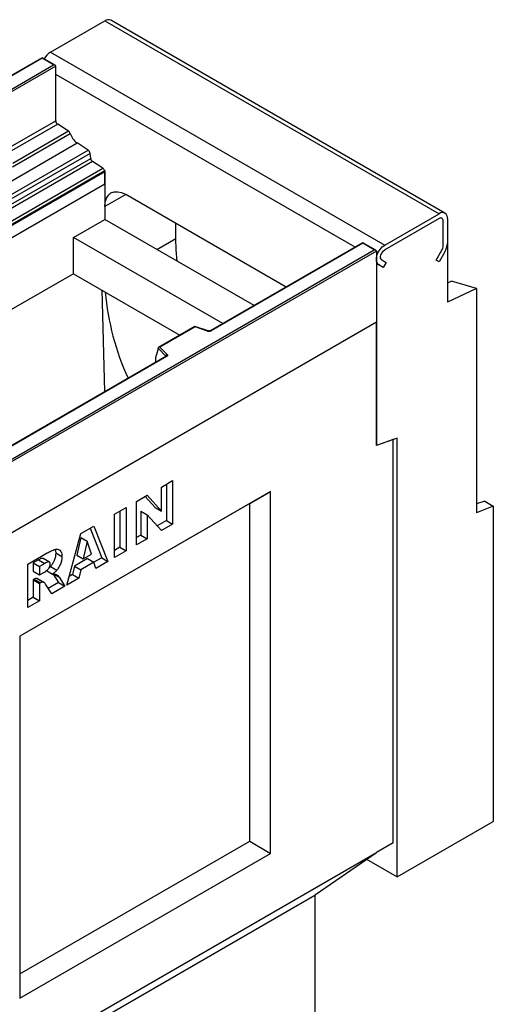
# Model space of a CAD drawing. Units: millimetres. Extents: x 0 to 420, y 0 to 297.
# Drawn here: x 177 to 197, y 61 to 102 of the extents above; entities that cross this region are included whole.
import ezdxf

# ---------------------------------------------------------------- set-up
doc = ezdxf.new("R2010")
doc.units = ezdxf.units.MM

msp = doc.modelspace()

# ---------------------------------------------------------------- linework, layer by layer
at = {"color": 7, "linetype": 'Continuous', "lineweight": 25}
for p, q in [((177.8811, 100.9167), (180.1791, 102.2433)), ((180.1791, 102.2433), (194.3213, 94.0793)), ((194.5713, 94.104), (180.4291, 102.2681)), ((177.8811, 100.9167), (192.0232, 92.7526)), ((177.5275, 100.6827), (133.3592, 75.1849)), ((177.5275, 100.6615), (133.4217, 75.1998)), ((178.0761, 100.366), (177.5275, 100.6827)), ((177.5275, 100.6827), (177.5275, 100.6615)), ((178.0136, 100.3809), (177.5275, 100.6615)), ((171.5968, 96.6765), (178.0136, 100.3809)), ((178.102, 100.3299), (171.641, 96.6)), ((178.102, 98.0172), (178.102, 100.3299)), ((190.7674, 92.6611), (178.102, 99.9726)), ((175.7941, 96.6849), (178.102, 98.0172)), ((178.6389, 97.5733), (176.2801, 96.2116)), ((178.6389, 97.5733), (178.185, 97.8674)), ((176.2752, 96.0665), (178.7129, 97.4737)), ((179.4777, 96.7714), (179.0087, 97.0752)), ((179.58, 96.4214), (179.5602, 96.6334)), ((180.0962, 96.0024), (179.6624, 96.2835)), ((138.6152, 71.9115), (180.1791, 95.9058)), ((180.1656, 95.9147), (180.1791, 95.9058)), ((180.1791, 95.9058), (180.1791, 93.8388)), ((180.1791, 95.3363), (180.1791, 95.8527)), ((180.1791, 95.3363), (139.1086, 71.6267)), ((187.8501, 90.977), (181.063, 94.8951)), ((180.1791, 94.3846), (180.1791, 93.8388)), ((178.8533, 93.0734), (180.1791, 93.8388)), ((186.4933, 90.1937), (180.1791, 93.8388)), ((192.0232, 92.7526), (194.3213, 94.0793)), ((194.3213, 93.8751), (192.0232, 92.5485)), ((194.4981, 92.7173), (194.4981, 93.773)), ((194.6748, 93.8751), (194.6748, 92.8194)), ((183.1844, 93.035), (183.1844, 93.6704)), ((178.8533, 91.5424), (178.8533, 93.0734)), ((185.1675, 89.4283), (178.8533, 93.0734)), ((147.4755, 67.0868), (191.5812, 92.5485)), ((191.0951, 92.8503), (184.647, 89.1279)), ((191.0951, 92.8291), (184.6783, 89.1248)), ((191.6437, 92.5335), (191.0951, 92.8503)), ((191.0951, 92.8503), (191.0951, 92.8291)), ((191.5812, 92.5485), (191.0951, 92.8291)), ((194.1963, 92.1101), (194.4463, 92.5431)), ((194.6748, 92.8194), (194.6748, 90.3303)), ((191.6696, 92.4975), (147.4755, 66.9847)), ((191.6696, 92.4975), (191.6696, 89.4866)), ((191.6696, 92.1402), (191.6696, 84.2753)), ((191.8982, 92.1278), (192.0901, 92.017)), ((194.3213, 92.0379), (194.1963, 92.1101)), ((194.5713, 92.4709), (194.3213, 92.0379)), ((191.9651, 91.8005), (191.7732, 91.9113)), ((192.0901, 92.017), (191.9651, 91.8005)), ((178.8533, 91.5424), (141.7316, 70.1125)), ((178.8533, 91.5424), (183.3573, 88.9423)), ((180.0481, 90.8527), (180.167, 86.5416)), ((194.8516, 91.2227), (194.6748, 91.1391)), ((195.9123, 90.9158), (194.6748, 90.3303)), ((195.9123, 90.9158), (194.8516, 91.2227)), ((195.9123, 90.9158), (195.9123, 81.4227)), ((191.6696, 89.4866), (147.4755, 63.9739)), ((183.9893, 89.3072), (182.4535, 88.4206)), ((183.9965, 89.2902), (182.5087, 88.4313)), ((184.5471, 89.1216), (183.99, 89.3072)), ((184.5274, 89.1133), (183.9965, 89.2902)), ((191.6696, 84.2753), (191.6696, 89.4866)), ((182.4306, 88.3625), (182.3207, 87.9831)), ((182.761, 88.0558), (182.4306, 88.3862)), ((182.4306, 88.3625), (182.4306, 88.3862)), ((182.5087, 88.4313), (182.8152, 88.1249)), ((182.7641, 88.0409), (155.2579, 72.1619)), ((182.7953, 88.0378), (155.2891, 72.1588)), ((182.3207, 87.9831), (182.3207, 87.8104)), ((192.5535, 84.5871), (191.6696, 84.2753)), ((192.5535, 66.0108), (192.5535, 84.5871)), ((192.3767, 84.5204), (191.6696, 84.2753)), ((192.3767, 84.5204), (192.372, 84.5231)), ((192.3767, 67.4506), (192.3767, 84.5204)), ((182.5725, 82.5104), (183.0477, 82.7848)), ((182.5725, 81.4941), (182.5725, 82.5104)), ((182.7825, 82.6317), (182.7825, 81.1006)), ((183.0477, 82.7848), (183.0477, 80.9476)), ((187.1945, 82.3208), (176.5879, 76.1977)), ((181.5187, 81.9021), (181.97, 82.1627)), ((181.8863, 82.1143), (182.3073, 81.6472)), ((181.97, 82.1627), (182.5725, 81.4941)), ((186.3106, 81.8105), (187.1945, 82.3208)), ((187.1945, 67.0107), (187.1945, 82.3208)), ((186.3106, 81.8105), (176.5879, 76.1977)), ((181.5187, 80.0649), (181.5187, 81.9021)), ((186.3106, 67.521), (186.3106, 81.8105)), ((196.2545, 81.9123), (195.9123, 81.7995)), ((196.6194, 81.7016), (195.9123, 81.4227)), ((196.2545, 81.9123), (196.6194, 81.7016)), ((196.6194, 81.7016), (196.6194, 68.358)), ((180.5848, 81.363), (181.0807, 81.6492)), ((180.5848, 79.5257), (180.5848, 81.363)), ((180.8155, 81.4962), (180.8155, 79.9651)), ((181.0807, 81.6492), (181.0807, 79.812)), ((181.7081, 81.4911), (181.7081, 80.4804)), ((181.7081, 81.4911), (181.9733, 81.338)), ((181.9733, 81.338), (181.9733, 80.3273)), ((182.5725, 80.6732), (181.9733, 81.338)), ((182.3073, 81.6472), (182.5725, 81.4941)), ((179.1595, 80.5401), (179.7189, 80.8631)), ((179.7189, 80.8631), (180.312, 79.3683)), ((182.7825, 81.1006), (182.391, 80.8746)), ((183.0477, 80.9476), (182.5725, 80.6732)), ((182.7825, 81.1006), (183.0477, 80.9476)), ((178.5764, 78.3663), (179.1595, 80.5401)), ((179.5526, 80.7671), (180.0469, 79.5214)), ((181.7081, 80.4804), (181.5187, 80.371)), ((181.7081, 80.4804), (181.9733, 80.3273)), ((179.1687, 80.3819), (179.0002, 79.6329)), ((179.1687, 80.3819), (179.4339, 80.2288)), ((179.4339, 80.2288), (179.2653, 79.4799)), ((179.6092, 79.6783), (179.4339, 80.2288)), ((181.9733, 80.3273), (181.5187, 80.0649)), ((176.9193, 79.2469), (177.7448, 79.7235)), ((178.0733, 79.8745), (178.1005, 79.7227)), ((178.1005, 79.7227), (178.3656, 79.5696)), ((179.0002, 79.6329), (179.2653, 79.4799)), ((179.2653, 79.4799), (179.6092, 79.6783)), ((180.8155, 79.9651), (180.5848, 79.8319)), ((181.0807, 79.812), (180.5848, 79.5257)), ((180.8155, 79.9651), (181.0807, 79.812)), ((176.9193, 77.4097), (176.9193, 79.2469)), ((177.3689, 79.4309), (177.15, 79.3045)), ((177.15, 79.3045), (177.15, 78.9466)), ((177.15, 79.3045), (177.4152, 79.1514)), ((177.3689, 79.4309), (177.6341, 79.2778)), ((177.6341, 79.2778), (177.4152, 79.1514)), ((177.8307, 79.3344), (177.5655, 79.4875)), ((179.4493, 79.4866), (178.8953, 79.1667)), ((179.7144, 79.3335), (179.1604, 79.0137)), ((179.4493, 79.4866), (179.7144, 79.3335)), ((179.7948, 79.0697), (179.7144, 79.3335)), ((180.0469, 79.5214), (179.7155, 79.3301)), ((180.312, 79.3683), (179.7948, 79.0697)), ((180.0469, 79.5214), (180.312, 79.3683)), ((177.15, 78.9466), (177.4152, 78.7935)), ((177.4152, 79.1514), (177.4152, 78.7935)), ((177.4152, 78.7935), (177.6254, 78.9149)), ((177.7056, 78.9766), (177.9708, 78.8235)), ((177.8829, 79.152), (177.8139, 79.0779)), ((177.8829, 79.152), (178.148, 78.9989)), ((177.9947, 78.8265), (178.2244, 78.4693)), ((178.8149, 78.8102), (178.6736, 78.7286)), ((178.8953, 79.1667), (178.8149, 78.8102)), ((178.8149, 78.8102), (179.08, 78.6571)), ((178.8953, 79.1667), (179.1604, 79.0137)), ((179.1604, 79.0137), (179.08, 78.6571)), ((177.1936, 78.6139), (177.15, 78.5887)), ((177.15, 78.5887), (177.15, 77.8491)), ((177.15, 78.5887), (177.4152, 78.4356)), ((177.1936, 78.6139), (177.4588, 78.4608)), ((177.332, 78.6295), (177.3143, 78.6415)), ((177.3143, 78.6415), (177.5795, 78.4884)), ((177.5991, 78.4797), (177.334, 78.6327)), ((177.4588, 78.4608), (177.4152, 78.4356)), ((177.4152, 78.4356), (177.4152, 77.696)), ((177.9301, 77.9932), (177.6686, 78.3993)), ((178.2244, 78.4693), (177.7864, 78.2164)), ((178.2244, 78.4693), (178.4896, 78.3162)), ((178.2439, 78.6982), (178.4896, 78.3162)), ((179.08, 78.6571), (178.5764, 78.3663)), ((178.4896, 78.3162), (177.9301, 77.9932)), ((177.15, 77.8491), (176.9193, 77.7159)), ((177.4152, 77.696), (176.9193, 77.4097)), ((177.15, 77.8491), (177.4152, 77.696)), ((176.5879, 76.1977), (176.5879, 60.8876)), ((192.5535, 66.0108), (196.6194, 68.358)), ((176.5879, 61.9082), (186.3106, 67.521)), ((186.3106, 67.521), (187.1945, 67.0107)), ((192.3767, 67.4506), (191.6696, 67.0424)), ((162.3247, 50.1019), (191.6696, 67.0424)), ((176.5879, 60.8876), (187.1945, 67.0107)), ((189.0925, 65.2643), (191.6696, 67.0424)), ((191.2583, 66.7586), (192.5535, 66.0108)), ((162.3247, 49.8007), (189.0622, 65.2359)), ((189.0925, 65.2643), (189.0622, 65.2359)), ((189.0622, 65.2359), (189.0622, 40.4686))]:
    msp.add_line(p, q, dxfattribs=at)
at = {"color": 8, "linetype": 'Continuous', "lineweight": 25}
for p, q in [((178.185, 97.8674), (175.9286, 96.5648)), ((137.0172, 72.834), (179.0087, 97.0752)), ((137.5149, 72.5467), (179.4777, 96.7714)), ((179.5602, 96.6334), (137.6755, 72.454)), ((137.8691, 72.3422), (179.58, 96.4214)), ((179.6624, 96.2835), (138.0298, 72.2495)), ((138.4901, 71.9838), (180.0962, 96.0024)), ((180.1791, 95.8527), (138.6613, 71.8849)), ((181.0632, 94.895), (180.1791, 94.3846)), ((182.3779, 92.5695), (183.1844, 93.035)), ((182.761, 88.0391), (182.761, 88.0558)), ((182.3207, 87.8104), (182.3345, 87.7929)), ((178.017, 78.8292), (178.2439, 78.6982))]:
    msp.add_line(p, q, dxfattribs=at)
at = {"color": 7, "linetype": 'Continuous', "lineweight": 25, "flags": 128}
for points in [[(180.1791, 94.3846), (180.1961, 94.574), (180.2464, 94.7364), (180.3281, 94.8657), (180.438, 94.9569), (180.572, 95.0065), (180.7248, 95.0126), (180.8906, 94.975), (181.063, 94.8951)], [(183.2441, 92.0694), (183.2, 92.5484), (183.1844, 93.035)], [(191.7732, 91.9113), (191.7114, 91.9719), (191.6764, 92.0645), (191.6713, 92.1812), (191.6965, 92.312), (191.7499, 92.4456), (191.8268, 92.5704), (191.9206, 92.6758), (192.0232, 92.7526)], [(191.8982, 92.1278), (191.8673, 92.1581), (191.8498, 92.2044), (191.8473, 92.2628), (191.8599, 92.3282), (191.8865, 92.3949), (191.925, 92.4574), (191.9719, 92.51), (192.0232, 92.5485)], [(191.8982, 92.1278), (191.8673, 92.1581), (191.8498, 92.2044), (191.8473, 92.2628), (191.8599, 92.3282), (191.8865, 92.3949), (191.925, 92.4574), (191.9719, 92.51), (192.0232, 92.5485)], [(182.8152, 88.1249), (182.8239, 88.1142), (182.8295, 88.1029), (182.8318, 88.0911), (182.8308, 88.0794), (182.8265, 88.0678), (182.819, 88.0569), (182.8085, 88.0467), (182.7953, 88.0378)]]:
    msp.add_lwpolyline(points, dxfattribs=at)
at = {"color": 7, "linetype": 'Continuous', "lineweight": 25}
for centre, radius, start, end in [((180.3256, 102.0389), 0.2515, 65.69288, 125.61758), ((178.2741, 100.2928), 0.7374, 122.21211, 152.77231), ((178.2955, 98.0265), 0.1937, 182.75234, 235.22641), ((178.5255, 97.4118), 0.1974, 18.27428, 54.90886), ((179.4626, 97.7213), 0.7895, 198.27428, 234.90886), ((179.3647, 96.6102), 0.1968, 6.77916, 54.95325), ((179.7754, 96.4446), 0.1968, 186.77916, 234.95325), ((179.9838, 95.8421), 0.1957, 21.76731, 54.98545), ((194.4593, 93.9101), 0.2184, 350.78596, 129.20329), ((194.3903, 93.7905), 0.1092, 350.78596, 129.20329), ((194.1376, 92.7297), 0.3607, 328.85627, 358.0435), ((193.9539, 92.844), 0.7214, 328.85627, 358.0435), ((191.92, 92.1156), 0.2515, 174.37962, 234.30196), ((191.1584, 91.7153), 11.0014, 184.94905, 204.70575), ((184.5891, 89.2993), 0.1959, 251.63088, 297.06152), ((182.8402, 88.0495), 0.0794, 108.36942, 175.46591)]:
    msp.add_arc(centre, radius, start, end, dxfattribs=at)
at = {"color": 8, "linetype": 'Continuous', "lineweight": 25}
for centre, radius, start, end in [((184.5438, 89.1017), 0.0201, 80.54725, 144.81719), ((184.6599, 89.0991), 0.0316, 54.44135, 113.63362), ((182.7422, 88.0357), 0.0275, 16.07592, 46.82639), ((182.777, 88.0122), 0.0314, 54.38242, 114.30712)]:
    msp.add_arc(centre, radius, start, end, dxfattribs=at)
at = {"color": 7, "linetype": 'Continuous', "lineweight": 25}
for centre, major_axis, ratio, start_param, end_param in [((178.0136, 100.3299), (0.0884, 0), 0.5773815, 0, 1.5707963), ((191.5812, 92.4975), (0.0884, 0), 0.5773815, 0, 1.5707963), ((183.9965, 89.2392), (-0.0069, 0.0681), 0.1120238, 5.5482071, 6.333524), ((182.5087, 88.3803), (0.0778, -0.0102), 0.6469225, 1.6557579, 3.2265542), ((182.3665, 87.8392), (0.0336, 0.0562), 0.5518016, 2.3963389, 2.9320165)]:
    msp.add_ellipse(centre, major_axis=major_axis, ratio=ratio, start_param=start_param, end_param=end_param, dxfattribs=at)
for points, knots in [([(184.647, 89.1279), (184.6429, 89.1258), (184.6345, 89.1216), (184.6142, 89.1164), (184.5901, 89.1144), (184.5659, 89.1163), (184.5529, 89.1199), (184.5471, 89.1216)], [0, 0, 0, 0, 0.185259, 0.3805151, 0.5943113, 0.8187693, 1, 1, 1, 1]), ([(182.7714, 88.0463), (182.7712, 88.046), (182.7709, 88.0453), (182.7661, 88.0422), (182.7641, 88.0409)], [0, 0, 0, 0, 0.5832775, 1, 1, 1, 1]), ([(177.7448, 79.7235), (177.7993, 79.7537), (177.9082, 79.8142), (178.071, 79.8848), (178.2314, 79.8928), (178.348, 79.7826), (178.3597, 79.6407), (178.3656, 79.5696)], [0, 0, 0, 0, 0.18758527, 0.37499633, 0.5612882, 0.78032415, 1, 1, 1, 1]), ([(178.1005, 79.7227), (178.0979, 79.671), (178.0927, 79.5675), (178.0403, 79.4084), (177.9681, 79.2671), (177.9113, 79.1903), (177.8829, 79.152)], [0, 0, 0, 0, 0.2800229, 0.5596119, 0.7797875, 1, 1, 1, 1]), ([(177.5649, 79.4865), (177.5635, 79.4877), (177.5539, 79.4964), (177.5148, 79.4971), (177.4493, 79.4753), (177.3957, 79.4457), (177.3689, 79.4309)], [0, 0, 0, 0, 0.0322995, 0.2254931, 0.6122596, 1, 1, 1, 1]), ([(177.8697, 79.2371), (177.8668, 79.2668), (177.8624, 79.3114), (177.8272, 79.3397), (177.7812, 79.346), (177.7141, 79.3216), (177.6608, 79.2924), (177.6341, 79.2778)], [0, 0, 0, 0, 0.248536, 0.37388948, 0.4988874, 0.74912863, 1, 1, 1, 1]), ([(177.7574, 79.015), (177.7747, 79.0309), (177.8093, 79.0628), (177.8449, 79.1261), (177.8665, 79.1864), (177.8687, 79.2202), (177.8697, 79.2371)], [0, 0, 0, 0, 0.2797327, 0.5592719, 0.7796589, 1, 1, 1, 1]), ([(178.3656, 79.5696), (178.363, 79.5179), (178.3579, 79.4144), (178.3055, 79.2553), (178.2332, 79.114), (178.1764, 79.0373), (178.148, 78.9989)], [0, 0, 0, 0, 0.2800229, 0.5596119, 0.7797875, 1, 1, 1, 1]), ([(177.6254, 78.9149), (177.6502, 78.9322), (177.6946, 78.9632), (177.7382, 78.9991), (177.7574, 79.015)], [0, 0, 0, 0, 0.5598127, 1, 1, 1, 1]), ([(178.148, 78.9989), (178.1162, 78.9629), (178.0592, 78.8985), (177.9978, 78.8464), (177.9708, 78.8235)], [0, 0, 0, 0, 0.5596449, 1, 1, 1, 1]), ([(177.9708, 78.8235), (177.9957, 78.8279), (178.0402, 78.8359), (178.0801, 78.8302), (178.0977, 78.8278)], [0, 0, 0, 0, 0.5601696, 1, 1, 1, 1]), ([(178.0977, 78.8278), (178.1286, 78.8089), (178.1838, 78.7752), (178.2255, 78.7217), (178.2439, 78.6982)], [0, 0, 0, 0, 0.5597699, 1, 1, 1, 1]), ([(177.3143, 78.6415), (177.2933, 78.643), (177.2556, 78.6458), (177.2125, 78.6236), (177.1936, 78.6139)], [0, 0, 0, 0, 0.5595454, 1, 1, 1, 1]), ([(177.5795, 78.4884), (177.5584, 78.4899), (177.5207, 78.4927), (177.4777, 78.4706), (177.4588, 78.4608)], [0, 0, 0, 0, 0.5595454, 1, 1, 1, 1]), ([(177.6686, 78.3993), (177.6552, 78.4206), (177.6313, 78.4587), (177.5953, 78.4793), (177.5795, 78.4884)], [0, 0, 0, 0, 0.5606896, 1, 1, 1, 1])]:
    msp.add_open_spline(points, degree=3, knots=knots, dxfattribs=at)

doc.saveas('drawing.dxf')
